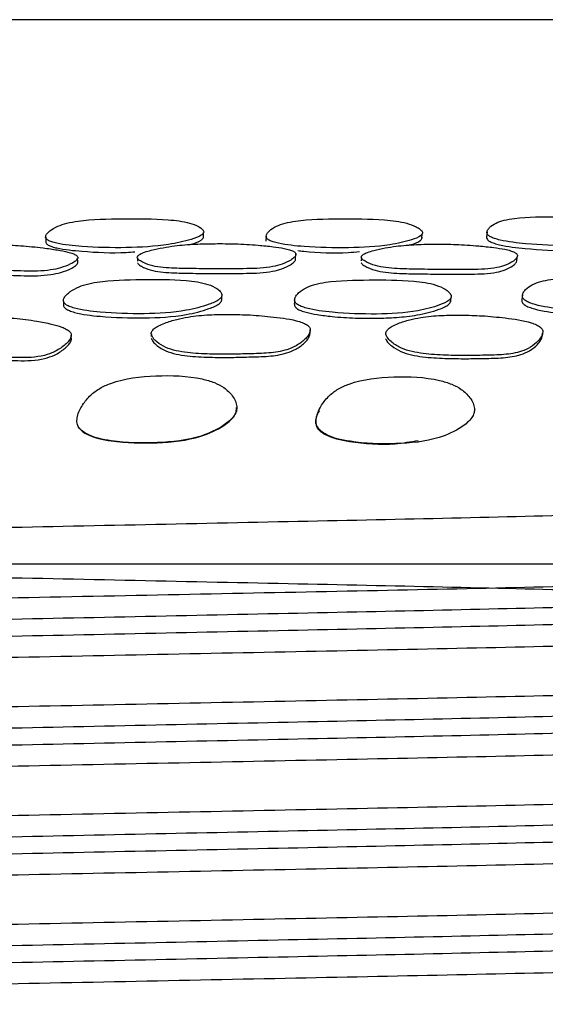
# Model space of a CAD drawing. Units: millimetres. Extents: x 15 to 557, y 30 to 588.
# Drawn here: x 101 to 110, y 258 to 276 of the extents above; entities that cross this region are included whole.
import ezdxf

# ---------------------------------------------------------------- set-up
doc = ezdxf.new("R2010")
doc.units = ezdxf.units.MM

msp = doc.modelspace()

# ---------------------------------------------------------------- linework, layer by layer
at = {"color": 7, "linetype": 'Continuous', "lineweight": 25}
for p, q in [((126.237, 276.405), (69.267, 276.405)), ((100.999, 272.406), (101, 272.318)), ((103.9, 272.407), (103.902, 272.494)), ((105.051, 272.425), (105.048, 272.337)), ((107.913, 272.383), (107.921, 272.471)), ((109.111, 272.505), (109.102, 272.417)), ((101.587, 272.044), (101.587, 272.046)), ((101.588, 271.959), (101.587, 272.019)), ((102.685, 272.05), (102.685, 272.047)), ((102.685, 272.031), (102.685, 271.964)), ((105.593, 272.013), (105.597, 272.092)), ((105.598, 272.097), (105.598, 272.099)), ((106.804, 272.028), (106.8, 271.973)), ((106.806, 272.06), (106.806, 272.059)), ((109.662, 271.978), (109.672, 272.065)), ((104.236, 271.249), (104.239, 271.33)), ((101.468, 270.618), (101.468, 270.622)), ((102.942, 270.65), (102.942, 270.648)), ((105.863, 270.7), (105.863, 270.702)), ((62.267, 266.405), (142.267, 266.405))]:
    msp.add_line(p, q, dxfattribs=at)
at = {"color": 7, "linetype": 'Continuous', "lineweight": 25, "flags": 128}
for points in [[(108.44, 271.215), (108.445, 271.256), (108.45, 271.296)], [(109.763, 271.345), (109.757, 271.304), (109.752, 271.263)], [(101.326, 271.23), (101.326, 271.19), (101.327, 271.149)], [(105.574, 271.255), (105.572, 271.214), (105.569, 271.174)], [(101.47, 270.553), (101.469, 270.587), (101.469, 270.598)], [(102.942, 270.634), (102.941, 270.615), (102.941, 270.58)], [(101.611, 268.907), (101.612, 268.903), (101.613, 268.9)]]:
    msp.add_lwpolyline(points, dxfattribs=at)
at = {"color": 7, "linetype": 'Continuous', "lineweight": 25}
for points, knots in [([(103.902, 272.517), (103.892, 272.533), (103.873, 272.565), (103.787, 272.618), (103.595, 272.694), (103.106, 272.749), (102.421, 272.747), (101.785, 272.74), (101.391, 272.67), (101.211, 272.609), (101.093, 272.541), (101.024, 272.478), (100.996, 272.431), (100.998, 272.393), (101.02, 272.368), (101.053, 272.344), (101.114, 272.319), (101.313, 272.268), (101.777, 272.221), (102.469, 272.205), (103.165, 272.246), (103.617, 272.343), (103.834, 272.419), (103.894, 272.472), (103.905, 272.498), (103.903, 272.511), (103.902, 272.517)], [0, 0, 0, 0, 0.014733, 0.030761, 0.061626, 0.1232, 0.248545, 0.372154, 0.404612, 0.4349, 0.469024, 0.486039, 0.500545, 0.513796, 0.520054, 0.526653, 0.540124, 0.556508, 0.628241, 0.750618, 0.868468, 0.937957, 0.974603, 0.988026, 0.994078, 1, 1, 1, 1]), ([(107.92, 272.51), (107.907, 272.526), (107.882, 272.558), (107.786, 272.612), (107.58, 272.69), (107.085, 272.748), (106.406, 272.746), (105.777, 272.738), (105.399, 272.669), (105.23, 272.609), (105.125, 272.541), (105.067, 272.478), (105.047, 272.431), (105.055, 272.394), (105.081, 272.368), (105.117, 272.344), (105.183, 272.318), (105.391, 272.267), (105.863, 272.22), (106.555, 272.205), (107.24, 272.24), (107.672, 272.336), (107.872, 272.411), (107.921, 272.464), (107.926, 272.491), (107.922, 272.504), (107.92, 272.51)], [0, 0, 0, 0, 0.014893, 0.031003, 0.062068, 0.124653, 0.24854, 0.372134, 0.40459, 0.434849, 0.468984, 0.486048, 0.500614, 0.513902, 0.52015, 0.526724, 0.540135, 0.556459, 0.628189, 0.750643, 0.868573, 0.937922, 0.974529, 0.987979, 0.994054, 1, 1, 1, 1]), ([(111.933, 272.519), (111.919, 272.535), (111.89, 272.567), (111.79, 272.624), (111.576, 272.705), (111.081, 272.772), (110.411, 272.782), (109.791, 272.786), (109.425, 272.724), (109.266, 272.668), (109.17, 272.602), (109.12, 272.541), (109.106, 272.495), (109.118, 272.457), (109.147, 272.431), (109.186, 272.407), (109.254, 272.38), (109.466, 272.325), (109.94, 272.27), (110.626, 272.242), (111.297, 272.264), (111.711, 272.35), (111.898, 272.422), (111.94, 272.473), (111.942, 272.5), (111.936, 272.513), (111.933, 272.519)], [0, 0, 0, 0, 0.014898, 0.031, 0.06205, 0.124654, 0.248597, 0.372165, 0.404634, 0.434871, 0.468998, 0.486071, 0.500659, 0.513953, 0.520196, 0.52676, 0.540146, 0.556453, 0.628197, 0.750682, 0.868651, 0.937901, 0.974494, 0.987959, 0.994044, 1, 1, 1, 1]), ([(103.632, 272.27), (103.645, 272.272), (103.733, 272.291), (103.832, 272.332), (103.892, 272.384), (103.903, 272.41), (103.901, 272.423), (103.9, 272.429)], [0, 0, 0, 0, 0.099455, 0.631354, 0.826174, 0.914025, 1, 1, 1, 1]), ([(107.66, 272.259), (107.679, 272.263), (107.769, 272.282), (107.864, 272.324), (107.913, 272.376), (107.919, 272.403), (107.914, 272.416), (107.912, 272.422)], [0, 0, 0, 0, 0.135713, 0.645365, 0.832626, 0.917202, 1, 1, 1, 1]), ([(109.107, 272.427), (109.105, 272.42), (109.097, 272.399), (109.11, 272.369), (109.138, 272.343), (109.177, 272.319), (109.245, 272.292), (109.457, 272.238), (109.928, 272.185), (110.45, 272.151), (110.787, 272.172), (110.869, 272.178)], [0, 0, 0, 0, 0.024612, 0.069461, 0.090517, 0.112662, 0.157817, 0.212832, 0.454905, 0.868223, 1, 1, 1, 1]), ([(98.672, 272.053), (98.674, 272.046), (98.677, 272.03), (98.703, 271.999), (98.767, 271.95), (98.897, 271.896), (99.084, 271.859), (99.327, 271.836), (99.661, 271.818), (100.102, 271.802), (100.588, 271.783), (101, 271.782), (101.287, 271.843), (101.433, 271.9), (101.531, 271.955), (101.574, 271.992), (101.59, 272.02), (101.59, 272.04), (101.58, 272.059), (101.553, 272.083), (101.495, 272.11), (101.38, 272.144), (101.195, 272.178), (100.906, 272.218), (100.557, 272.253), (100.174, 272.268), (99.8, 272.274), (99.474, 272.259), (99.193, 272.226), (98.998, 272.195), (98.844, 272.16), (98.747, 272.129), (98.694, 272.098), (98.674, 272.072), (98.673, 272.06), (98.672, 272.053)], [0, 0, 0, 0, 0.006813, 0.014896, 0.031219, 0.062276, 0.093272, 0.125131, 0.177259, 0.248963, 0.329074, 0.403985, 0.434077, 0.468674, 0.486093, 0.500302, 0.506868, 0.512768, 0.518536, 0.524761, 0.537931, 0.554713, 0.586307, 0.629204, 0.693962, 0.750894, 0.806455, 0.866421, 0.900216, 0.937581, 0.958997, 0.975726, 0.988706, 0.9944, 1, 1, 1, 1]), ([(101.004, 272.32), (101.004, 272.313), (101.004, 272.299), (101.022, 272.28), (101.054, 272.257), (101.116, 272.231), (101.314, 272.181), (101.777, 272.137), (102.266, 272.11), (102.586, 272.136), (102.639, 272.141)], [0, 0, 0, 0, 0.024756, 0.048136, 0.072792, 0.123135, 0.184371, 0.452525, 0.910026, 1, 1, 1, 1]), ([(102.686, 272.025), (102.69, 272.018), (102.699, 272.002), (102.735, 271.973), (102.816, 271.926), (102.962, 271.877), (103.161, 271.847), (103.41, 271.834), (103.749, 271.828), (104.193, 271.828), (104.683, 271.826), (105.092, 271.84), (105.357, 271.91), (105.484, 271.971), (105.563, 272.028), (105.594, 272.066), (105.6, 272.095), (105.594, 272.115), (105.577, 272.133), (105.543, 272.156), (105.477, 272.18), (105.352, 272.209), (105.158, 272.237), (104.858, 272.266), (104.5, 272.288), (104.115, 272.29), (103.741, 272.283), (103.421, 272.258), (103.151, 272.215), (102.966, 272.177), (102.823, 272.137), (102.737, 272.102), (102.693, 272.069), (102.681, 272.043), (102.684, 272.031), (102.686, 272.025)], [0, 0, 0, 0, 0.00681, 0.014888, 0.031223, 0.062296, 0.09328, 0.125109, 0.17692, 0.248911, 0.32902, 0.403988, 0.434066, 0.468662, 0.48607, 0.500282, 0.506842, 0.512737, 0.5185, 0.524721, 0.537885, 0.554668, 0.586249, 0.629176, 0.693952, 0.750883, 0.806413, 0.866344, 0.900135, 0.937528, 0.959021, 0.975775, 0.988736, 0.994414, 1, 1, 1, 1]), ([(106.806, 272.021), (106.811, 272.014), (106.822, 271.998), (106.863, 271.968), (106.95, 271.921), (107.104, 271.871), (107.306, 271.84), (107.555, 271.824), (107.891, 271.817), (108.331, 271.815), (108.815, 271.811), (109.217, 271.823), (109.466, 271.893), (109.58, 271.953), (109.648, 272.01), (109.672, 272.048), (109.673, 272.077), (109.664, 272.097), (109.644, 272.115), (109.606, 272.138), (109.537, 272.163), (109.41, 272.193), (109.213, 272.222), (108.912, 272.253), (108.555, 272.277), (108.173, 272.281), (107.805, 272.275), (107.492, 272.251), (107.232, 272.21), (107.056, 272.172), (106.922, 272.133), (106.843, 272.098), (106.806, 272.066), (106.798, 272.04), (106.803, 272.027), (106.806, 272.021)], [0, 0, 0, 0, 0.006819, 0.01489, 0.031218, 0.062293, 0.093279, 0.125118, 0.177119, 0.24894, 0.329242, 0.404047, 0.434094, 0.468653, 0.486067, 0.500308, 0.50689, 0.512803, 0.518577, 0.524802, 0.537955, 0.554707, 0.586251, 0.629158, 0.693951, 0.75092, 0.806521, 0.866474, 0.900222, 0.937524, 0.958955, 0.975699, 0.988694, 0.994395, 1, 1, 1, 1]), ([(105.635, 272.163), (105.671, 272.158), (105.974, 272.118), (106.368, 272.111), (106.699, 272.137), (106.768, 272.143)], [0, 0, 0, 0, 0.096952, 0.810768, 1, 1, 1, 1]), ([(98.677, 271.967), (98.679, 271.96), (98.682, 271.944), (98.708, 271.913), (98.772, 271.864), (98.901, 271.81), (99.088, 271.773), (99.331, 271.751), (99.664, 271.733), (100.105, 271.717), (100.59, 271.697), (101.002, 271.697), (101.288, 271.758), (101.435, 271.814), (101.532, 271.868), (101.576, 271.905), (101.59, 271.934), (101.592, 271.949), (101.588, 271.957), (101.587, 271.959)], [0, 0, 0, 0, 0.013217, 0.028903, 0.060592, 0.120924, 0.181187, 0.243152, 0.344548, 0.484026, 0.639858, 0.785573, 0.844068, 0.911269, 0.945083, 0.972653, 0.985389, 0.996833, 1, 1, 1, 1]), ([(102.685, 271.938), (102.69, 271.931), (102.699, 271.916), (102.735, 271.886), (102.815, 271.84), (102.962, 271.791), (103.16, 271.762), (103.409, 271.748), (103.747, 271.742), (104.19, 271.742), (104.68, 271.74), (105.088, 271.754), (105.353, 271.824), (105.479, 271.885), (105.559, 271.942), (105.588, 271.98), (105.596, 272.003), (105.593, 272.011), (105.593, 272.013)], [0, 0, 0, 0, 0.013378, 0.029255, 0.061371, 0.122511, 0.183524, 0.246219, 0.34828, 0.490095, 0.6479, 0.795567, 0.854769, 0.922819, 0.957045, 0.984977, 0.997869, 1, 1, 1, 1]), ([(106.8, 271.935), (106.805, 271.927), (106.816, 271.912), (106.857, 271.882), (106.944, 271.835), (107.097, 271.785), (107.299, 271.754), (107.548, 271.739), (107.884, 271.731), (108.323, 271.73), (108.806, 271.726), (109.207, 271.738), (109.456, 271.807), (109.571, 271.867), (109.637, 271.924), (109.662, 271.958), (109.661, 271.976), (109.661, 271.978)], [0, 0, 0, 0, 0.013528, 0.029546, 0.061964, 0.12371, 0.18533, 0.248668, 0.352119, 0.495003, 0.65476, 0.803568, 0.863299, 0.931948, 0.966524, 0.99479, 1, 1, 1, 1]), ([(112.591, 271.348), (112.578, 271.367), (112.55, 271.406), (112.452, 271.473), (112.244, 271.567), (111.751, 271.646), (111.084, 271.657), (110.465, 271.665), (110.097, 271.599), (109.934, 271.538), (109.832, 271.463), (109.776, 271.392), (109.76, 271.345), (109.763, 271.309), (109.773, 271.283), (109.794, 271.26), (109.832, 271.231), (109.899, 271.198), (110.113, 271.132), (110.584, 271.065), (111.266, 271.026), (111.941, 271.034), (112.362, 271.14), (112.553, 271.229), (112.597, 271.292), (112.6, 271.324), (112.594, 271.34), (112.591, 271.348)], [0, 0, 0, 0, 0.014828, 0.030919, 0.06187, 0.123498, 0.248622, 0.371654, 0.404146, 0.43428, 0.468608, 0.48594, 0.500573, 0.507519, 0.51381, 0.519938, 0.52639, 0.539663, 0.556028, 0.628567, 0.75069, 0.868331, 0.937551, 0.974309, 0.987845, 0.993979, 1, 1, 1, 1]), ([(104.239, 271.357), (104.23, 271.376), (104.21, 271.415), (104.125, 271.48), (103.932, 271.57), (103.444, 271.635), (102.763, 271.629), (102.135, 271.62), (101.742, 271.544), (101.559, 271.478), (101.435, 271.4), (101.358, 271.327), (101.33, 271.278), (101.323, 271.241), (101.328, 271.216), (101.343, 271.192), (101.375, 271.163), (101.437, 271.131), (101.64, 271.069), (102.107, 271.012), (102.797, 270.989), (103.491, 271.028), (103.946, 271.146), (104.167, 271.238), (104.229, 271.302), (104.241, 271.334), (104.24, 271.349), (104.239, 271.357)], [0, 0, 0, 0, 0.014945, 0.03117, 0.062359, 0.124812, 0.248665, 0.371592, 0.404075, 0.434211, 0.468504, 0.485882, 0.50047, 0.507392, 0.513659, 0.519772, 0.526218, 0.539518, 0.555929, 0.628718, 0.750906, 0.868185, 0.937489, 0.974507, 0.988003, 0.99407, 1, 1, 1, 1]), ([(108.451, 271.343), (108.44, 271.362), (108.415, 271.401), (108.321, 271.467), (108.117, 271.558), (107.624, 271.625), (106.95, 271.622), (106.328, 271.616), (105.948, 271.543), (105.775, 271.479), (105.663, 271.402), (105.597, 271.328), (105.575, 271.28), (105.574, 271.243), (105.582, 271.217), (105.599, 271.194), (105.635, 271.165), (105.7, 271.132), (105.909, 271.068), (106.381, 271.01), (107.069, 270.983), (107.751, 271.021), (108.187, 271.135), (108.395, 271.224), (108.449, 271.288), (108.457, 271.32), (108.453, 271.336), (108.451, 271.343)], [0, 0, 0, 0, 0.014929, 0.031179, 0.062412, 0.124847, 0.248657, 0.371666, 0.40416, 0.43425, 0.468515, 0.485894, 0.500524, 0.507469, 0.513752, 0.519872, 0.526314, 0.539589, 0.555957, 0.628719, 0.75103, 0.868147, 0.937446, 0.974607, 0.988075, 0.99411, 1, 1, 1, 1]), ([(101.328, 271.149), (101.329, 271.145), (101.331, 271.132), (101.345, 271.112), (101.376, 271.084), (101.438, 271.053), (101.641, 270.991), (102.107, 270.935), (102.796, 270.912), (103.488, 270.951), (103.943, 271.067), (104.164, 271.157), (104.226, 271.221), (104.238, 271.253), (104.237, 271.268), (104.236, 271.275)], [0, 0, 0, 0, 0.007157, 0.019535, 0.032609, 0.059664, 0.093131, 0.241861, 0.49171, 0.731479, 0.872934, 0.948309, 0.975695, 0.987988, 1, 1, 1, 1]), ([(105.571, 271.174), (105.57, 271.17), (105.569, 271.158), (105.577, 271.137), (105.594, 271.114), (105.629, 271.085), (105.695, 271.054), (105.818, 271.016), (106.011, 270.98), (106.313, 270.943), (106.677, 270.916), (107.072, 270.917), (107.454, 270.929), (107.776, 270.963), (108.035, 271.02), (108.205, 271.071), (108.331, 271.122), (108.405, 271.167), (108.44, 271.207), (108.448, 271.239), (108.444, 271.254), (108.442, 271.262)], [0, 0, 0, 0, 0.00622, 0.018761, 0.030989, 0.043882, 0.070527, 0.103462, 0.165816, 0.250425, 0.380991, 0.497604, 0.61247, 0.734368, 0.801358, 0.874204, 0.915785, 0.949191, 0.976163, 0.988228, 1, 1, 1, 1]), ([(109.753, 271.263), (109.752, 271.26), (109.748, 271.248), (109.752, 271.227), (109.762, 271.203), (109.782, 271.179), (109.82, 271.15), (109.888, 271.118), (110.101, 271.053), (110.571, 270.988), (111.251, 270.949), (111.925, 270.957), (112.346, 271.061), (112.537, 271.148), (112.581, 271.211), (112.584, 271.243), (112.579, 271.259), (112.576, 271.266)], [0, 0, 0, 0, 0.005226, 0.0189537, 0.0313808, 0.0434961, 0.0562706, 0.0826167, 0.115179, 0.2597907, 0.5034528, 0.7381888, 0.8761092, 0.9491643, 0.9759717, 0.9881004, 1, 1, 1, 1]), ([(98.538, 270.64), (98.544, 270.619), (98.557, 270.57), (98.637, 270.486), (98.765, 270.396), (98.952, 270.33), (99.213, 270.279), (99.549, 270.243), (99.994, 270.214), (100.467, 270.189), (100.886, 270.196), (101.172, 270.301), (101.315, 270.393), (101.411, 270.481), (101.453, 270.539), (101.469, 270.583), (101.471, 270.614), (101.462, 270.643), (101.437, 270.679), (101.381, 270.719), (101.268, 270.768), (101.084, 270.818), (100.792, 270.874), (100.438, 270.921), (100.05, 270.942), (99.671, 270.952), (99.342, 270.934), (99.059, 270.889), (98.863, 270.845), (98.709, 270.795), (98.612, 270.749), (98.559, 270.705), (98.539, 270.667), (98.538, 270.649), (98.538, 270.64)], [0, 0, 0, 0, 0.013521, 0.03157, 0.063091, 0.094078, 0.125596, 0.186435, 0.248767, 0.328724, 0.403762, 0.433765, 0.468391, 0.486041, 0.500821, 0.507719, 0.513896, 0.519847, 0.526149, 0.539201, 0.555675, 0.586763, 0.6294, 0.694217, 0.751288, 0.806844, 0.866491, 0.900022, 0.937155, 0.958561, 0.975392, 0.988541, 0.99428, 1, 1, 1, 1]), ([(102.942, 270.617), (102.951, 270.596), (102.971, 270.547), (103.061, 270.464), (103.201, 270.376), (103.398, 270.315), (103.671, 270.274), (104.014, 270.257), (104.392, 270.255), (104.753, 270.265), (105.094, 270.271), (105.394, 270.316), (105.617, 270.412), (105.744, 270.508), (105.823, 270.597), (105.856, 270.655), (105.865, 270.698), (105.862, 270.728), (105.848, 270.755), (105.817, 270.789), (105.754, 270.825), (105.547, 270.897), (105.204, 270.941), (104.776, 270.982), (104.382, 270.988), (104, 270.985), (103.673, 270.955), (103.401, 270.897), (103.218, 270.843), (103.079, 270.785), (102.995, 270.733), (102.952, 270.685), (102.939, 270.646), (102.941, 270.627), (102.942, 270.617)], [0, 0, 0, 0, 0.013729, 0.031506, 0.062971, 0.093943, 0.125546, 0.187845, 0.248969, 0.296759, 0.351888, 0.40411, 0.433988, 0.468494, 0.486223, 0.501158, 0.508133, 0.514345, 0.520284, 0.526536, 0.539432, 0.555761, 0.629203, 0.693947, 0.751051, 0.807084, 0.867075, 0.900444, 0.937087, 0.958056, 0.974784, 0.98816, 0.994077, 1, 1, 1, 1]), ([(107.256, 270.609), (107.267, 270.587), (107.291, 270.538), (107.387, 270.453), (107.533, 270.364), (107.733, 270.301), (108.007, 270.256), (108.348, 270.235), (108.724, 270.23), (109.081, 270.238), (109.418, 270.242), (109.709, 270.287), (109.922, 270.383), (110.038, 270.48), (110.108, 270.569), (110.134, 270.628), (110.138, 270.672), (110.133, 270.702), (110.116, 270.73), (110.083, 270.764), (110.017, 270.802), (109.806, 270.877), (109.463, 270.923), (109.035, 270.967), (108.644, 270.975), (108.266, 270.974), (107.945, 270.945), (107.682, 270.889), (107.507, 270.835), (107.375, 270.777), (107.297, 270.725), (107.259, 270.677), (107.25, 270.637), (107.254, 270.618), (107.256, 270.609)], [0, 0, 0, 0, 0.013729, 0.03151, 0.062996, 0.093974, 0.125566, 0.187861, 0.24896, 0.297207, 0.351907, 0.404137, 0.434022, 0.468513, 0.486234, 0.501211, 0.508221, 0.514475, 0.520451, 0.526725, 0.539626, 0.555905, 0.629158, 0.693906, 0.751085, 0.807183, 0.867171, 0.900504, 0.937093, 0.958021, 0.974741, 0.988135, 0.994069, 1, 1, 1, 1]), ([(98.545, 270.57), (98.551, 270.55), (98.564, 270.502), (98.644, 270.42), (98.772, 270.333), (98.959, 270.269), (99.219, 270.22), (99.554, 270.185), (99.998, 270.157), (100.471, 270.133), (100.888, 270.139), (101.174, 270.24), (101.317, 270.33), (101.412, 270.416), (101.455, 270.472), (101.47, 270.515), (101.474, 270.539), (101.47, 270.55), (101.469, 270.553)], [0, 0, 0, 0, 0.0258205, 0.0604383, 0.1212212, 0.1813483, 0.2426957, 0.3612579, 0.482775, 0.6386737, 0.7849448, 0.8431386, 0.9098774, 0.9437335, 0.9719765, 0.9851246, 0.9968907, 1, 1, 1, 1]), ([(102.941, 270.548), (102.95, 270.527), (102.97, 270.479), (103.06, 270.398), (103.2, 270.313), (103.396, 270.255), (103.668, 270.215), (104.01, 270.198), (104.387, 270.196), (104.748, 270.207), (105.089, 270.212), (105.387, 270.256), (105.61, 270.348), (105.736, 270.442), (105.817, 270.528), (105.848, 270.585), (105.858, 270.619), (105.856, 270.631), (105.856, 270.632)], [0, 0, 0, 0, 0.026545, 0.061074, 0.12255, 0.183453, 0.245783, 0.368784, 0.489483, 0.583853, 0.692708, 0.795685, 0.854316, 0.921638, 0.956092, 0.985035, 0.998526, 1, 1, 1, 1]), ([(105.857, 270.632), (105.858, 270.644), (105.86, 270.665), (105.862, 270.687), (105.863, 270.697)], [0, 0, 0, 0, 0.537991, 1, 1, 1, 1]), ([(107.247, 270.54), (107.257, 270.519), (107.282, 270.471), (107.378, 270.389), (107.581, 270.267), (107.93, 270.201), (108.335, 270.178), (108.71, 270.172), (109.067, 270.18), (109.403, 270.184), (109.694, 270.227), (109.906, 270.32), (110.024, 270.414), (110.092, 270.502), (110.118, 270.549), (110.12, 270.572), (110.12, 270.573)], [0, 0, 0, 0, 0.0269352, 0.0619792, 0.1243964, 0.2488903, 0.373729, 0.4962002, 0.5929097, 0.7025479, 0.8070977, 0.8666232, 0.9349142, 0.9698588, 0.999307, 1, 1, 1, 1]), ([(110.12, 270.573), (110.122, 270.584), (110.127, 270.607), (110.132, 270.63), (110.134, 270.641)], [0, 0, 0, 0, 0.499998, 1, 1, 1, 1]), ([(104.513, 269.297), (104.507, 269.329), (104.493, 269.4), (104.414, 269.522), (104.286, 269.647), (104.092, 269.745), (103.679, 269.861), (103.029, 269.876), (102.383, 269.807), (101.995, 269.637), (101.814, 269.505), (101.671, 269.331), (101.584, 269.157), (101.57, 269.03), (101.581, 268.967), (101.603, 268.913), (101.655, 268.852), (101.846, 268.728), (102.328, 268.63), (103.038, 268.613), (103.756, 268.686), (104.225, 268.903), (104.439, 269.078), (104.51, 269.207), (104.512, 269.268), (104.513, 269.297)], [0, 0, 0, 0, 0.014497, 0.031771, 0.063452, 0.092297, 0.126117, 0.249483, 0.371646, 0.403876, 0.43464, 0.469489, 0.503135, 0.518008, 0.524504, 0.530635, 0.543435, 0.558674, 0.628591, 0.751209, 0.869029, 0.936993, 0.973381, 0.987336, 1, 1, 1, 1]), ([(108.882, 269.261), (108.875, 269.293), (108.86, 269.364), (108.779, 269.488), (108.65, 269.614), (108.455, 269.715), (108.043, 269.837), (107.399, 269.858), (106.761, 269.794), (106.38, 269.628), (106.205, 269.498), (106.065, 269.325), (105.981, 269.153), (105.966, 269.026), (105.977, 268.963), (105.999, 268.908), (106.05, 268.846), (106.238, 268.721), (106.717, 268.619), (107.421, 268.595), (108.132, 268.661), (108.597, 268.872), (108.809, 269.043), (108.879, 269.172), (108.881, 269.232), (108.882, 269.261)], [0, 0, 0, 0, 0.014456, 0.03176, 0.063505, 0.092411, 0.126172, 0.249508, 0.371729, 0.403957, 0.434676, 0.469483, 0.503171, 0.518089, 0.524593, 0.530726, 0.543507, 0.558711, 0.628607, 0.751332, 0.869057, 0.937039, 0.973486, 0.987401, 1, 1, 1, 1]), ([(101.616, 268.902), (101.628, 268.885), (101.662, 268.84), (101.851, 268.728), (102.325, 268.627), (103.037, 268.613), (103.751, 268.684), (104.219, 268.895), (104.433, 269.065), (104.504, 269.19), (104.507, 269.249), (104.508, 269.277)], [0, 0, 0, 0, 0.019666, 0.0523, 0.202835, 0.467153, 0.721055, 0.866976, 0.944368, 0.973654, 1, 1, 1, 1]), ([(106.025, 269.217), (106.003, 269.178), (105.966, 269.11), (105.957, 269.015), (105.968, 268.954), (105.989, 268.901), (106.041, 268.841), (106.229, 268.718), (106.705, 268.622), (107.288, 268.577), (107.705, 268.648), (107.847, 268.672)], [0, 0, 0, 0, 0.059877, 0.103784, 0.122987, 0.141174, 0.179374, 0.225164, 0.436829, 0.808936, 1, 1, 1, 1]), ([(106.029, 269.244), (106.027, 269.24), (106.022, 269.231), (106.018, 269.223), (106.016, 269.219)], [0, 0, 0, 0, 0.500031, 1, 1, 1, 1]), ([(104.434, 269.084), (104.435, 269.086), (104.436, 269.09), (104.437, 269.093), (104.438, 269.095)], [0, 0, 0, 0, 0.499999, 1, 1, 1, 1]), ([(107.852, 268.647), (107.854, 268.647), (107.856, 268.648), (107.858, 268.648), (107.859, 268.648)], [0, 0, 0, 0, 0.499996, 1, 1, 1, 1]), ([(117.59, 265.609), (117.551, 266.449), (117.478, 268.001), (116.508, 267.373), (115.091, 267.451), (113.172, 267.353), (110.835, 267.299), (108.167, 267.233), (105.276, 267.173), (102.267, 267.109), (99.257, 267.046), (96.366, 266.985), (93.699, 266.922), (91.361, 266.858), (89.445, 266.797), (88.019, 266.735), (87.14, 266.671), (86.845, 266.609), (87.14, 266.548), (88.019, 266.484), (89.445, 266.421), (91.361, 266.361), (93.699, 266.296), (96.366, 266.233), (99.257, 266.173), (102.267, 266.109), (105.276, 266.046), (108.167, 265.985), (110.835, 265.922), (113.172, 265.858), (115.089, 265.797), (116.515, 265.735), (117.393, 265.671), (117.688, 265.609), (117.393, 265.548), (116.515, 265.484), (115.089, 265.421), (113.172, 265.361), (110.835, 265.296), (108.167, 265.233), (105.276, 265.173), (102.267, 265.109), (99.257, 265.046), (96.366, 264.985), (93.699, 264.922), (91.362, 264.858), (89.442, 264.797), (88.029, 264.735), (87.156, 264.675), (87.045, 264.637), (86.996, 264.62)], [0, 0, 0, 0, 0.024714, 0.045696, 0.066516, 0.087185, 0.10815, 0.129035, 0.149669, 0.170601, 0.191534, 0.212168, 0.233053, 0.254018, 0.274687, 0.295507, 0.316489, 0.337228, 0.357968, 0.37895, 0.399769, 0.420439, 0.441404, 0.462288, 0.482922, 0.503855, 0.524788, 0.545422, 0.566306, 0.587272, 0.607941, 0.628761, 0.649743, 0.670482, 0.691222, 0.712203, 0.733023, 0.753692, 0.774658, 0.795542, 0.816176, 0.837109, 0.858042, 0.878676, 0.89956, 0.920525, 0.941195, 0.962014, 0.982996, 1, 1, 1, 1]), ([(118.214, 266.302), (118.162, 266.285), (118.046, 266.247), (117.133, 266.187), (115.658, 266.124), (113.653, 266.064), (111.213, 266), (108.428, 265.936), (105.409, 265.876), (102.267, 265.812), (99.124, 265.749), (96.106, 265.689), (93.321, 265.625), (90.879, 265.561), (88.881, 265.501), (87.38, 265.438), (86.508, 265.374), (86.165, 265.329), (86.3, 265.305), (86.32, 265.302)], [0, 0, 0, 0, 0.051366, 0.114327, 0.176801, 0.238823, 0.301735, 0.364403, 0.426319, 0.489133, 0.551947, 0.613863, 0.676531, 0.739443, 0.801465, 0.863939, 0.926899, 0.989133, 1, 1, 1, 1]), ([(117.538, 265.911), (117.488, 265.894), (117.378, 265.857), (116.504, 265.796), (115.092, 265.734), (113.172, 265.673), (110.835, 265.609), (108.167, 265.546), (105.276, 265.486), (102.267, 265.422), (99.257, 265.358), (96.366, 265.298), (93.699, 265.235), (91.362, 265.171), (89.443, 265.11), (88.026, 265.048), (87.114, 264.983), (87, 264.942), (86.943, 264.922)], [0, 0, 0, 0, 0.051591, 0.115266, 0.17845, 0.241177, 0.304804, 0.368183, 0.430803, 0.494331, 0.557858, 0.620478, 0.683858, 0.747484, 0.810211, 0.873395, 0.937071, 1, 1, 1, 1]), ([(118.214, 265.229), (118.234, 265.226), (118.369, 265.202), (118.026, 265.157), (117.154, 265.093), (115.652, 265.031), (113.655, 264.97), (111.213, 264.906), (108.428, 264.843), (105.409, 264.782), (102.267, 264.719), (99.124, 264.655), (96.106, 264.595), (93.321, 264.532), (90.88, 264.468), (88.877, 264.407), (87.397, 264.344), (86.445, 264.28), (86.326, 264.239), (86.267, 264.219)], [0, 0, 0, 0, 0.010737, 0.072302, 0.134586, 0.19639, 0.257746, 0.319982, 0.381977, 0.443229, 0.505368, 0.567508, 0.628759, 0.690754, 0.75299, 0.814347, 0.87615, 0.938435, 1, 1, 1, 1]), ([(118.214, 264.302), (118.162, 264.285), (118.046, 264.247), (117.133, 264.187), (115.658, 264.124), (113.653, 264.064), (111.213, 264), (108.428, 263.936), (105.409, 263.876), (102.267, 263.812), (99.124, 263.749), (96.106, 263.689), (93.321, 263.625), (90.879, 263.561), (88.881, 263.501), (87.38, 263.438), (86.508, 263.374), (86.165, 263.329), (86.3, 263.305), (86.32, 263.302)], [0, 0, 0, 0, 0.0513665, 0.114327, 0.176801, 0.2388234, 0.3017349, 0.3644026, 0.4263192, 0.489133, 0.5519467, 0.6138633, 0.676531, 0.7394426, 0.801465, 0.8639389, 0.9268995, 0.989133, 1, 1, 1, 1]), ([(117.538, 263.911), (117.488, 263.894), (117.378, 263.857), (116.504, 263.796), (115.092, 263.734), (113.172, 263.673), (110.835, 263.609), (108.167, 263.546), (105.276, 263.486), (102.267, 263.422), (99.257, 263.358), (96.366, 263.298), (93.699, 263.235), (91.362, 263.171), (89.443, 263.11), (88.026, 263.048), (87.114, 262.983), (87, 262.942), (86.943, 262.922)], [0, 0, 0, 0, 0.051591, 0.115266, 0.17845, 0.241177, 0.304804, 0.368183, 0.430803, 0.494331, 0.557858, 0.620478, 0.683858, 0.747484, 0.810211, 0.873395, 0.937071, 1, 1, 1, 1]), ([(117.59, 263.609), (117.59, 263.609), (117.688, 263.589), (117.348, 263.548), (116.527, 263.484), (115.085, 263.421), (113.173, 263.361), (110.834, 263.296), (108.167, 263.233), (105.276, 263.173), (102.267, 263.109), (99.257, 263.046), (96.366, 262.985), (93.699, 262.922), (91.362, 262.858), (89.442, 262.797), (88.029, 262.735), (87.156, 262.675), (87.045, 262.637), (86.996, 262.62)], [0, 0, 0, 0, 0.000023, 0.06296, 0.126633, 0.189814, 0.252538, 0.316161, 0.379538, 0.442155, 0.50568, 0.569204, 0.631821, 0.695198, 0.758821, 0.821545, 0.884726, 0.948399, 1, 1, 1, 1]), ([(118.214, 263.229), (118.234, 263.226), (118.369, 263.202), (118.026, 263.157), (117.154, 263.093), (115.652, 263.031), (113.655, 262.97), (111.213, 262.906), (108.428, 262.843), (105.409, 262.782), (102.267, 262.719), (99.124, 262.655), (96.106, 262.595), (93.321, 262.532), (90.88, 262.468), (88.877, 262.407), (87.397, 262.344), (86.445, 262.28), (86.326, 262.239), (86.267, 262.219)], [0, 0, 0, 0, 0.010737, 0.072302, 0.134586, 0.19639, 0.257746, 0.319982, 0.381977, 0.443229, 0.505368, 0.567508, 0.628759, 0.690754, 0.75299, 0.814347, 0.87615, 0.938435, 1, 1, 1, 1]), ([(118.267, 262.312), (118.208, 262.292), (118.089, 262.251), (117.137, 262.187), (115.657, 262.124), (113.653, 262.064), (111.213, 262), (108.428, 261.936), (105.409, 261.876), (102.267, 261.812), (99.124, 261.749), (96.106, 261.689), (93.321, 261.625), (90.879, 261.561), (88.881, 261.501), (87.38, 261.438), (86.508, 261.374), (86.165, 261.329), (86.3, 261.305), (86.32, 261.302)], [0, 0, 0, 0, 0.061564, 0.123848, 0.185651, 0.247006, 0.309241, 0.371235, 0.432486, 0.494625, 0.556763, 0.618014, 0.680008, 0.742244, 0.803599, 0.865402, 0.927685, 0.98925, 1, 1, 1, 1]), ([(117.538, 261.911), (117.488, 261.894), (117.378, 261.857), (116.504, 261.796), (115.092, 261.734), (113.172, 261.673), (110.835, 261.609), (108.167, 261.546), (105.276, 261.486), (102.267, 261.422), (99.257, 261.358), (96.366, 261.298), (93.699, 261.235), (91.362, 261.171), (89.443, 261.11), (88.026, 261.048), (87.114, 260.983), (87, 260.942), (86.943, 260.922)], [0, 0, 0, 0, 0.051591, 0.115266, 0.17845, 0.241177, 0.304804, 0.368183, 0.430803, 0.494331, 0.557858, 0.620478, 0.683858, 0.747484, 0.810211, 0.873395, 0.937071, 1, 1, 1, 1]), ([(117.59, 261.609), (117.59, 261.609), (117.688, 261.589), (117.348, 261.548), (116.527, 261.484), (115.085, 261.421), (113.173, 261.361), (110.834, 261.296), (108.167, 261.233), (105.276, 261.173), (102.267, 261.109), (99.257, 261.046), (96.366, 260.985), (93.699, 260.922), (91.362, 260.858), (89.442, 260.797), (88.029, 260.735), (87.156, 260.675), (87.045, 260.637), (86.996, 260.62)], [0, 0, 0, 0, 0.000023, 0.06296, 0.126633, 0.189814, 0.252538, 0.316161, 0.379538, 0.442155, 0.50568, 0.569204, 0.631821, 0.695198, 0.758821, 0.821545, 0.884726, 0.948399, 1, 1, 1, 1]), ([(118.214, 261.229), (118.234, 261.226), (118.369, 261.202), (118.026, 261.157), (117.154, 261.093), (115.652, 261.031), (113.655, 260.97), (111.213, 260.906), (108.428, 260.843), (105.409, 260.782), (102.267, 260.719), (99.124, 260.655), (96.106, 260.595), (93.321, 260.532), (90.88, 260.468), (88.877, 260.407), (87.397, 260.344), (86.445, 260.28), (86.326, 260.239), (86.267, 260.219)], [0, 0, 0, 0, 0.010737, 0.072302, 0.134586, 0.19639, 0.257746, 0.319982, 0.381977, 0.443229, 0.505368, 0.567508, 0.628759, 0.690754, 0.75299, 0.814347, 0.87615, 0.938435, 1, 1, 1, 1]), ([(118.267, 260.312), (118.208, 260.292), (118.089, 260.251), (117.137, 260.187), (115.657, 260.124), (113.653, 260.064), (111.213, 260), (108.428, 259.936), (105.409, 259.876), (102.267, 259.812), (99.124, 259.749), (96.106, 259.689), (93.321, 259.625), (90.879, 259.561), (88.881, 259.501), (87.38, 259.438), (86.508, 259.374), (86.165, 259.329), (86.3, 259.305), (86.32, 259.302)], [0, 0, 0, 0, 0.061564, 0.123848, 0.185651, 0.247006, 0.309241, 0.371235, 0.432486, 0.494625, 0.556763, 0.618014, 0.680008, 0.742244, 0.803599, 0.865402, 0.927685, 0.98925, 1, 1, 1, 1]), ([(117.538, 259.911), (117.488, 259.894), (117.378, 259.857), (116.504, 259.796), (115.092, 259.734), (113.172, 259.673), (110.835, 259.609), (108.167, 259.546), (105.276, 259.486), (102.267, 259.422), (99.257, 259.358), (96.366, 259.298), (93.699, 259.235), (91.362, 259.171), (89.443, 259.11), (88.026, 259.048), (87.114, 258.983), (87, 258.942), (86.943, 258.922)], [0, 0, 0, 0, 0.051591, 0.115266, 0.17845, 0.241177, 0.304804, 0.368183, 0.430803, 0.494331, 0.557858, 0.620478, 0.683858, 0.747484, 0.810211, 0.873395, 0.937071, 1, 1, 1, 1]), ([(117.59, 259.609), (117.59, 259.609), (117.688, 259.589), (117.348, 259.548), (116.527, 259.484), (115.085, 259.421), (113.173, 259.361), (110.834, 259.296), (108.167, 259.233), (105.276, 259.173), (102.267, 259.109), (99.257, 259.046), (96.366, 258.985), (93.699, 258.922), (91.362, 258.858), (89.442, 258.797), (88.029, 258.735), (87.156, 258.675), (87.045, 258.637), (86.996, 258.62)], [0, 0, 0, 0, 0.000023, 0.06296, 0.126633, 0.189814, 0.252538, 0.316161, 0.379538, 0.442155, 0.50568, 0.569204, 0.631821, 0.695198, 0.758821, 0.821545, 0.884726, 0.948399, 1, 1, 1, 1]), ([(118.214, 259.229), (118.234, 259.226), (118.369, 259.202), (118.026, 259.157), (117.154, 259.093), (115.652, 259.031), (113.655, 258.97), (111.213, 258.906), (108.428, 258.843), (105.409, 258.782), (102.267, 258.719), (99.124, 258.655), (96.106, 258.595), (93.321, 258.532), (90.88, 258.468), (88.877, 258.407), (87.397, 258.344), (86.445, 258.28), (86.326, 258.239), (86.267, 258.219)], [0, 0, 0, 0, 0.010737, 0.072302, 0.134586, 0.19639, 0.257746, 0.319982, 0.381977, 0.443229, 0.505368, 0.567508, 0.628759, 0.690754, 0.75299, 0.814347, 0.87615, 0.938435, 1, 1, 1, 1])]:
    msp.add_open_spline(points, degree=3, knots=knots, dxfattribs=at)

doc.saveas('drawing.dxf')
